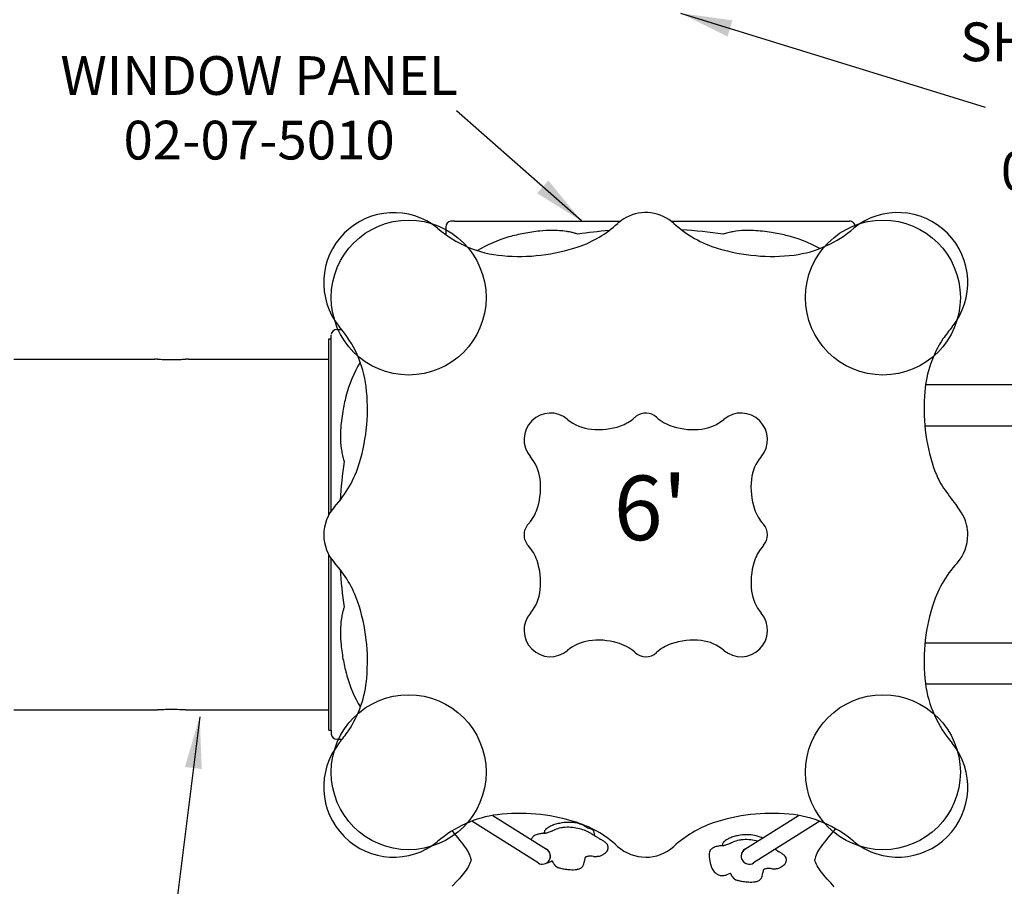
# Model space of a CAD drawing. Units: inches. Extents: x -165 to 321, y -317 to 265.
# Drawn here: x -12 to 65, y -60 to 7 of the extents above; entities that cross this region are included whole.
import ezdxf

# ---------------------------------------------------------------- set-up
doc = ezdxf.new("R2010")
doc.units = ezdxf.units.IN
doc.header["$LTSCALE"] = 10
doc.header["$MEASUREMENT"] = 0
for name, color, linetype in [('1', 7, 'Continuous'), ('16', 7, 'Continuous'), ('7081', 4, 'Continuous'), ('8', 7, 'Continuous')]:
    doc.layers.add(name, color=color, linetype=linetype)
doc.styles.add('NORMAL', font='simplex')
doc.dimstyles.get("Standard").update_dxf_attribs({"dimtxt": 0.18, "dimasz": 0.18, "dimexe": 0.18, "dimexo": 0.0625, "dimgap": 0.09, "dimtad": 0, "dimtih": 1, "dimtoh": 1, "dimdec": 4, "dimzin": 0, "dimdsep": 46, "dimtxsty": 'Standard', "dimcen": 0.09, "dimadec": 0, "dimazin": 0, "dimtfac": 1, "dimtdec": 4, "dimtofl": 0, "dimtmove": 0, "dimatfit": 3, "dimfxl": 1, "dimtolj": 1, "dimtzin": 0, "dimarcsym": 0})

msp = doc.modelspace()

# ---------------------------------------------------------------- linework, layer by layer
at = {"layer": '1'}
for p, q in [((38.711, -8.176), (52.523, -8.176)), ((21.247, -8.61), (21.247, -9.205)), ((52.979, -8.61), (52.979, -8.621)), ((12.812, -16.551), (13.17, -16.551)), ((12.195, -17.276), (12.378, -17.276)), ((12.195, -30.905), (12.195, -17.276)), ((12.378, -30.607), (12.378, -17.007)), ((-12.214, -18.851), (-1.289, -18.851)), ((1.308, -18.851), (12.195, -18.851)), ((160.071, -20.83), (58.434, -20.83)), ((58.374, -24.019), (160.143, -24.019)), ((12.195, -47.591), (12.195, -34.014)), ((160.142, -40.841), (58.379, -40.841)), ((160.071, -44.03), (58.424, -44.03)), ((-12.214, -46.017), (-1.289, -46.017)), ((1.308, -46.017), (12.195, -46.017)), ((12.195, -47.591), (12.378, -47.591)), ((12.812, -48.284), (13.223, -48.284)), ((28.402, -57.858), (23.265, -54.624)), ((24.901, -54.177), (29.068, -56.8)), ((44.432, -56.8), (48.595, -54.179)), ((50.23, -54.627), (45.098, -57.858)), ((21.796, -55.419), (21.757, -55.37)), ((21.937, -55.589), (21.796, -55.419)), ((22.221, -55.926), (21.937, -55.589)), ((28.894, -55.555), (28.935, -55.354)), ((32.695, -55.363), (32.773, -55.745)), ((51.106, -55.612), (50.961, -55.783)), ((51.248, -55.441), (51.106, -55.612)), ((51.386, -55.269), (51.248, -55.441)), ((51.443, -55.197), (51.386, -55.269)), ((22.355, -56.088), (22.221, -55.926)), ((22.484, -56.247), (22.355, -56.088)), ((22.604, -56.401), (22.484, -56.247)), ((22.714, -56.55), (22.604, -56.401)), ((42.704, -56.51), (42.745, -56.309)), ((50.44, -56.425), (50.331, -56.574)), ((50.559, -56.271), (50.44, -56.425)), ((50.688, -56.112), (50.559, -56.271)), ((50.821, -55.95), (50.688, -56.112)), ((50.961, -55.783), (50.821, -55.95)), ((22.814, -56.695), (22.714, -56.55)), ((22.904, -56.835), (22.814, -56.695)), ((22.982, -56.97), (22.904, -56.835)), ((23.05, -57.101), (22.982, -56.97)), ((23.107, -57.228), (23.05, -57.101)), ((29.068, -56.8), (29.068, -56.8)), ((29.068, -56.8), (29.068, -56.8)), ((29.068, -56.8), (29.068, -56.8)), ((29.068, -56.8), (29.068, -56.8)), ((33.816, -56.592), (33.816, -56.769)), ((33.816, -56.592), (33.816, -56.592)), ((33.816, -56.77), (33.816, -56.77)), ((41.67, -57.115), (41.67, -57.397)), ((41.67, -57.115), (41.67, -57.115)), ((44.432, -56.8), (44.432, -56.8)), ((44.432, -56.8), (44.432, -56.8)), ((44.432, -56.8), (44.432, -56.8)), ((50.001, -57.124), (49.945, -57.251)), ((50.067, -56.993), (50.001, -57.124)), ((50.144, -56.858), (50.067, -56.993)), ((50.232, -56.718), (50.144, -56.858)), ((50.331, -56.574), (50.232, -56.718)), ((23.104, -57.942), (23.048, -58.057)), ((23.15, -57.828), (23.104, -57.942)), ((23.154, -57.352), (23.107, -57.228)), ((23.187, -57.716), (23.15, -57.828)), ((23.189, -57.472), (23.154, -57.352)), ((23.213, -57.604), (23.187, -57.716)), ((23.215, -57.59), (23.189, -57.472)), ((23.215, -57.592), (23.213, -57.604)), ((23.215, -57.592), (23.215, -57.59)), ((28.402, -57.858), (28.402, -57.858)), ((28.402, -57.858), (28.402, -57.858)), ((28.402, -57.858), (28.402, -57.858)), ((41.67, -57.397), (41.67, -57.397)), ((45.098, -57.858), (45.098, -57.858)), ((45.098, -57.858), (45.098, -57.858)), ((45.098, -57.858), (45.098, -57.858)), ((47.626, -57.548), (47.626, -57.724)), ((47.626, -57.548), (47.626, -57.548)), ((47.626, -57.725), (47.626, -57.725)), ((49.867, -57.495), (49.847, -57.592)), ((49.853, -57.628), (49.847, -57.592)), ((49.882, -57.741), (49.853, -57.628)), ((49.901, -57.375), (49.867, -57.495)), ((49.921, -57.854), (49.882, -57.741)), ((49.945, -57.251), (49.901, -57.375)), ((49.97, -57.969), (49.921, -57.854)), ((50.028, -58.084), (49.97, -57.969)), ((22.633, -58.668), (22.523, -58.8)), ((22.734, -58.54), (22.633, -58.668)), ((22.826, -58.415), (22.734, -58.54)), ((22.909, -58.293), (22.826, -58.415)), ((22.984, -58.174), (22.909, -58.293)), ((23.048, -58.057), (22.984, -58.174)), ((50.095, -58.202), (50.028, -58.084)), ((50.172, -58.323), (50.095, -58.202)), ((50.258, -58.446), (50.172, -58.323)), ((50.353, -58.572), (50.258, -58.446)), ((50.457, -58.703), (50.353, -58.572)), ((50.569, -58.836), (50.457, -58.703)), ((21.748, -59.666), (22.152, -59.219)), ((22.282, -59.076), (22.152, -59.219)), ((22.407, -58.936), (22.282, -59.076)), ((22.523, -58.8), (22.407, -58.936)), ((50.688, -58.973), (50.569, -58.836)), ((50.815, -59.115), (50.688, -58.973)), ((51.081, -59.408), (50.815, -59.115)), ((51.353, -59.711), (51.081, -59.408))]:
    msp.add_line(p, q, dxfattribs=at)
for centre, radius, start, end in [((17.215, -12.933), 5.42, 51.04114, 218.9326), ((36.745, -10.749), 3.242, 47.73663, 117.92662), ((56.274, -12.932), 5.427, 321.05098, 128.80045), ((21.68, -8.61), 0.433, 95.80038, 179.99521), ((21.843, -13.695), 5.52, 89.0804, 92.14523), ((20.504, 1002753.407), 1002761.583, 270.000081543, 270.00081574), ((28.593, -1.752), 8.902, 289.20731, 312.27188), ((36.921, -10.977), 3.527, 118.72026, 131.56924), ((44.82, -1.888), 8.746, 227.62334, 253.60988), ((52.544, -8.611), 0.435, 0.12188, 92.67483), ((26.396, -2.05), 8.821, 229.11733, 265.19825), ((29.673, -21.774), 12.873, 100.54199, 105.91456), ((29.925, -22.807), 13.935, 95.73111, 100.7848), ((29.56, -19.269), 10.379, 90.26284, 95.67703), ((29.575, -15.832), 6.941, 81.54681, 90.51216), ((29.75, -14.426), 5.525, 79.97118, 81.19861), ((29.389, -16.489), 7.62, 78.21545, 80.00356), ((29.939, -13.858), 4.931, 74.97618, 78.22167), ((30.182, -12.934), 3.976, 70.86854, 74.90709), ((37.113, -47.406), 38.641, 94.77027, 98.37532), ((37.113, -47.406), 38.641, 81.62471, 86.43387), ((44.06, -12.982), 4.027, 103.80766, 109.11628), ((44.38, -14.262), 5.346, 101.35958, 103.86204), ((44.789, -16.242), 7.368, 99.96008, 101.44374), ((44.6, -15.283), 6.39, 91.6705, 99.78089), ((44.696, -17.664), 8.774, 87.33444, 91.84467), ((44.53, -21.119), 12.232, 80.80052, 87.31004), ((44.15, -23.667), 14.808, 76.48724, 80.92692), ((47.103, -2.09), 8.777, 277.41379, 311.1109), ((28.856, -18.978), 9.96, 105.80827, 121.11295), ((31.427, -9.204), 0.0433, 71.50434, 71.5902), ((42.799, -9.204), 0.0433, 108.4098, 108.49564), ((45.262, -19.211), 10.216, 60.86068, 76.70768), ((26.962, 3.512), 14.411, 264.80951, 288.44644), ((46.519, 3.493), 14.389, 253.16424, 276.84846), ((12.812, -16.984), 0.433, 90.00534, 174.1601), ((6.382, -22.1), 8.773, 7.33882, 41.04692), ((73.218, -26.755), 16.441, 140.70665, 144.84449), ((67.014, -22.059), 8.668, 146.61151, 175.44868), ((-1.346, -25.131), 6.28, 87.61543, 89.47298), ((0.759, 27.141), 46.035, 267.7044, 268.30314), ((0.01, 2.1), 20.982, 268.32347, 271.67653), ((-0.74, 27.141), 46.035, 271.69686, 272.2956), ((1.365, -25.131), 6.28, 90.52702, 92.38457), ((23.263, -24.209), 10.054, 149.29841, 165.74425), ((0.835, -22.694), 14.351, 343.10079, 6.85822), ((27.47, -25.305), 14.401, 165.64068, 170.40594), ((72.752, -22.689), 14.439, 174.76246, 198.36588), ((25.595, -25.029), 12.507, 170.22075, 176.8887), ((29.369, -25.078), 2.05, 49.66362, 220.3362), ((32.823, -21.008), 3.288, 229.68307, 265.16965), ((33.705, -20.929), 3.281, 289.35245, 310.90158), ((37.233, -24.865), 2.006, 127.55267, 133.44264), ((36.75, -24.257), 1.23, 47.54818, 126.98201), ((39.794, -20.929), 3.281, 227.55251, 253.47341), ((40.68, -21.013), 3.282, 277.35996, 310.32981), ((44.131, -25.078), 2.05, 319.66362, 130.3362), ((22.082, -24.835), 8.988, 176.9079, 181.52094), ((33.058, -18.865), 5.444, 264.60759, 288.58399), ((40.438, -18.881), 5.427, 253.10752, 277.01085), ((19.542, -24.924), 6.447, 181.33157, 189.75654), ((20.445, -24.742), 7.368, 189.96008, 191.44374), ((18.465, -25.151), 5.346, 191.35958, 193.86204), ((17.185, -25.471), 4.027, 193.80766, 199.11628), ((25.305, -28.528), 3.281, 7.09259, 40.33637), ((48.195, -28.529), 3.281, 139.6642, 173.61205), ((6.348, -24.467), 8.561, 317.21258, 343.73288), ((51.609, -32.417), 38.641, 171.62471, 176.09375), ((13.406, -26.731), 0.0433, 198.4098, 198.49564), ((66.614, -24.609), 8.01, 199.16565, 207.65003), ((23.174, -28.77), 5.425, 343.64893, 6.8472), ((50.341, -28.769), 5.44, 173.61188, 198.23488), ((66.303, -24.585), 7.747, 208.87792, 214.72065), ((93.305, -5.202), 40.985, 215.49155, 217.71465), ((15.078, -32.467), 3.28, 138.2437, 179.86111), ((25.216, -29.412), 3.286, 321.63625, 344.36496), ((48.284, -29.413), 3.285, 198.7881, 222.57863), ((57.057, -33.303), 4.881, 29.05494, 38.36596), ((58.458, -32.454), 3.244, 359.9074, 27.96919), ((28.548, -32.459), 1.23, 137.55226, 180.00049), ((25.729, -29.848), 2.613, 317.03096, 322.14903), ((44.953, -32.459), 1.229, 359.98713, 42.06967), ((15.092, -32.445), 3.295, 180.24795, 221.62968), ((28.548, -32.459), 1.23, 179.99951, 222.44774), ((44.954, -32.46), 1.228, 318.96929, 0.0198), ((58.423, -32.458), 3.279, 318.33243, 359.97149), ((25.216, -35.506), 3.285, 18.88099, 42.43351), ((48.278, -35.502), 3.278, 140.28488, 163.17357), ((50.019, -37), 5.574, 137.94735, 139.88533), ((-1689542.996, -54.076), 1689555.375, 0.000219959, 0.000670253), ((6.334, -40.458), 8.577, 18.95353, 42.77392), ((23.159, -36.15), 5.44, 354.22814, 18.2902), ((50.332, -36.148), 5.431, 162.92869, 187.08575), ((67.152, -40.46), 8.563, 137.16199, 163.67799), ((51.609, -32.417), 38.641, 184.0426, 188.37532), ((25.302, -36.388), 3.284, 319.67321, 354.60065), ((48.196, -36.39), 3.281, 187.49486, 220.33238), ((17.136, -39.349), 3.976, 160.86854, 164.90709), ((13.406, -38.104), 0.0433, 161.50434, 161.5902), ((0.803, -42.224), 14.383, 354.74006, 18.44891), ((72.668, -42.236), 14.357, 163.06033, 186.81017), ((18.627, -39.781), 5.523, 169.97093, 171.19157), ((20.692, -40.141), 7.62, 168.21545, 170.00356), ((18.06, -39.592), 4.931, 164.97618, 168.22167), ((29.369, -39.841), 2.05, 139.6638, 310.33638), ((44.131, -39.841), 2.05, 229.6638, 40.33638), ((20.023, -39.955), 6.93, 171.53614, 180.46291), ((23.445, -39.972), 10.351, 180.21704, 185.61337), ((26.951, -39.614), 13.876, 185.66716, 190.7133), ((32.819, -43.904), 3.281, 98.52529, 130.33613), ((33.064, -46.004), 5.394, 74.22449, 97.7924), ((33.696, -44.003), 3.297, 48.0913, 75.33411), ((39.794, -43.989), 3.281, 109.14361, 132.44745), ((40.441, -46.047), 5.437, 83.6705, 108.46617), ((40.681, -43.904), 3.281, 49.66451, 83.71132), ((36.75, -40.66), 1.231, 226.24769, 312.43247), ((26.029, -39.845), 12.926, 190.46532, 195.78821), ((23.193, -40.669), 9.974, 195.66759, 210.91547), ((6.488, -42.848), 8.665, 326.55771, 355.40251), ((67.11, -42.827), 8.768, 187.28638, 221.01468), ((-1.346, -39.737), 6.28, 270.52702, 272.38457), ((0.759, -92.009), 46.035, 91.69686, 92.2956), ((0.01, -66.968), 20.982, 88.32347, 91.67653), ((-0.74, -92.009), 46.035, 87.7044, 88.30314), ((1.365, -39.737), 6.28, 267.61543, 269.47298), ((18.194, -47.682), 5.816, 179.09115, 182.0955), ((12.812, -47.851), 0.433, 185.80038, 269.99521), ((-0.638, -37.494), 17.569, 320.92121, 324.79432), ((17.22, -51.982), 5.426, 141.03628, 308.82979), ((56.279, -51.99), 5.421, 231.07704, 38.96957), ((26.386, -62.824), 8.774, 97.34782, 131.06549), ((26.975, -68.407), 14.387, 73.14441, 96.82942), ((46.53, -68.414), 14.392, 84.77694, 108.44796), ((47.094, -62.872), 8.821, 49.06646, 85.14701), ((30.433, -57.201), 2.431, 107.96291, 116.31006), ((30.659, -57.896), 3.161, 100.95698, 107.98749), ((30.813, -58.705), 3.985, 89.9511, 100.91919), ((30.817, -57.753), 3.032, 84.52766, 90.00187), ((30.859, -57.396), 2.674, 75.34767, 84.70867), ((28.667, -63.023), 8.744, 47.53287, 73.52999), ((31.014, -56.799), 2.057, 67.22682, 75.31433), ((31.223, -56.3), 1.516, 59.74678, 67.20225), ((44.851, -63.074), 8.795, 109.08553, 132.40801), ((28.608, -56.607), 0.985, 110.92011, 120.08581), ((28.767, -57.007), 1.416, 104.52145, 111.15624), ((28.906, -57.53), 1.957, 100.88944, 104.62888), ((29.051, -58.262), 2.703, 98.2125, 100.9637), ((30.848, -70.888), 15.457, 97.47541, 98.12057), ((28.208, -50.804), 4.8, 277.52644, 279.06954), ((29.054, -55.378), 0.121, 154.65347, 168.2608), ((29.078, -55.39), 0.149, 143.7935, 154.61503), ((29.113, -55.416), 0.192, 133.66943, 143.74518), ((28.46, -52.427), 3.158, 279.20246, 279.97311), ((29.892, -56.242), 1.327, 125.15172, 133.36804), ((28.758, -54.154), 1.406, 280.21045, 286.23471), ((30.148, -56.622), 1.785, 116.34711, 124.84009), ((28.551, -53.446), 2.143, 286.24661, 290.01947), ((27.907, -51.657), 4.044, 289.91653, 292.41797), ((25.779, -46.464), 9.656, 292.33961, 292.85226), ((37.215, -73.517), 19.714, 112.56136, 112.94541), ((32.16, -61.389), 6.576, 112.03612, 112.43167), ((30.71, -57.791), 2.696, 101.52438, 112.16571), ((30.678, -57.709), 2.61, 94.33986, 101.20608), ((30.727, -58.278), 3.18, 83.7624, 94.4314), ((30.697, -58.757), 3.66, 67.20479, 84.11413), ((30.841, -58.372), 3.249, 59.7428, 66.91181), ((30.239, -59.439), 4.474, 58.87003, 59.96465), ((29.451, -60.745), 5.999, 58.40465, 58.87846), ((32.449, -55.596), 0.361, 67.51494, 70.79571), ((32.469, -55.55), 0.311, 61.6546, 67.63998), ((20.732, -74.859), 22.589, 57.95621, 58.32319), ((32.502, -55.49), 0.243, 54.68531, 61.74726), ((32.534, -55.445), 0.188, 47.97194, 54.68742), ((32.572, -55.404), 0.131, 32.38355, 48.40837), ((32.607, -55.382), 0.0902, 11.95399, 32.45336), ((44.623, -59.66), 3.985, 89.9511, 100.91919), ((44.626, -58.72), 3.045, 86.88565, 89.995), ((44.65, -58.467), 2.79, 76.39791, 87.07491), ((28.302, -56.162), 0.443, 132.1861, 165.08121), ((28.425, -56.296), 0.625, 119.91144, 132.37433), ((35.907, -50.59), 6.034, 238.08113, 238.96114), ((34.383, -53.114), 3.085, 239.04113, 240.70099), ((31, -59.172), 3.853, 57.79082, 60.9176), ((38.299, -47.758), 9.694, 237.24774, 238.03756), ((34.404, -53.995), 2.341, 238.09682, 239.33767), ((34.093, -54.513), 1.737, 239.44417, 240.24455), ((28.661, -64.057), 9.244, 59.75114, 60.3712), ((30.893, -60.23), 4.814, 58.56479, 59.75156), ((32.014, -58.415), 2.68, 53.99629, 58.7772), ((32.94, -57.133), 1.1, 49.82796, 53.77606), ((33.198, -56.829), 0.701, 41.1766, 49.89644), ((33.406, -56.645), 0.423, 28.99002, 40.93645), ((33.5, -56.595), 0.316, 0.40895, 29.28606), ((42.864, -56.334), 0.121, 154.65347, 168.2608), ((42.888, -56.346), 0.149, 143.7935, 154.61503), ((42.923, -56.371), 0.192, 133.66943, 143.74518), ((43.702, -57.197), 1.327, 125.15172, 133.36804), ((43.958, -57.578), 1.785, 116.34711, 124.84009), ((42.361, -54.402), 2.143, 286.24661, 290.01947), ((41.717, -52.613), 4.044, 289.91653, 292.41797), ((44.243, -58.157), 2.431, 107.96291, 116.31006), ((39.589, -47.42), 9.656, 292.33961, 292.85226), ((51.025, -74.472), 19.714, 112.56136, 112.94541), ((45.97, -62.345), 6.576, 112.03612, 112.43167), ((44.469, -58.851), 3.161, 100.95698, 107.98749), ((44.52, -58.746), 2.696, 101.52438, 112.16571), ((44.489, -58.665), 2.61, 94.33986, 101.20608), ((44.537, -59.233), 3.18, 83.7624, 94.4314), ((44.488, -59.819), 3.768, 75.50396, 83.99306), ((44.814, -57.783), 2.087, 67.38783, 76.37374), ((45.028, -57.266), 1.527, 59.96272, 67.34272), ((28.737, -57.327), 0.622, 18.65982, 57.88713), ((28.735, -57.329), 0.625, 327.81521, 57.80896), ((28.734, -57.331), 0.627, 49.99248, 57.78468), ((28.735, -57.329), 0.625, 56.36646, 57.80968), ((28.735, -57.329), 0.625, 327.81325, 57.79523), ((28.734, -57.331), 0.627, 50.65715, 57.79689), ((28.735, -57.329), 0.625, 327.80564, 23.48304), ((28.731, -57.33), 0.629, 7.37383, 11.80719), ((32.884, -56.32), 1.043, 290.32278, 302.11795), ((32.434, -55.603), 1.89, 302.12128, 311.23036), ((33.185, -56.457), 0.752, 311.01723, 317.48081), ((33.529, -56.77), 0.288, 317.23563, 0.08506), ((36.749, -54.161), 3.25, 227.91202, 311.90963), ((42.106, -57.115), 0.436, 132.82628, 180.05838), ((42.226, -57.239), 0.609, 121.17004, 133.1442), ((42.391, -57.509), 0.926, 111.99741, 121.28433), ((42.566, -57.929), 1.381, 104.79313, 112.19623), ((42.713, -58.468), 1.939, 100.78787, 104.90848), ((42.876, -59.304), 2.792, 97.96027, 100.87281), ((44.277, -69.127), 12.714, 97.43835, 98.0814), ((41.956, -51.341), 5.223, 277.42889, 278.9805), ((42.257, -53.304), 3.238, 279.13808, 279.95986), ((42.568, -55.109), 1.406, 280.21045, 286.23471), ((44.765, -57.329), 0.625, 122.20579, 208.36463), ((44.765, -57.329), 0.625, 122.21171, 212.17982), ((44.765, -57.329), 0.625, 122.19763, 212.17817), ((44.765, -57.329), 0.625, 122.19765, 212.17818), ((44.765, -57.329), 0.625, 139.48379, 172.75082), ((44.763, -57.327), 0.622, 122.11287, 161.34018), ((44.935, -59.922), 3.613, 57.5915, 59.54635), ((485.214, 631.824), 816.361, 237.523979, 237.529768), ((49.169, -53.407), 4.156, 237.59067, 238.41912), ((48.053, -55.216), 2.031, 238.51833, 240.12342), ((42.471, -65.013), 9.244, 59.75114, 60.3712), ((44.703, -61.185), 4.814, 58.56479, 59.75156), ((45.824, -59.37), 2.68, 53.99629, 58.7772), ((46.75, -58.089), 1.1, 49.82796, 53.77606), ((28.735, -57.329), 0.625, 237.81743, 327.79797), ((28.735, -57.329), 0.625, 237.81745, 327.79798), ((28.735, -57.329), 0.625, 237.83151, 327.79962), ((28.836, -56.789), 1.092, 282.43176, 285.32579), ((28.705, -56.34), 1.56, 285.60935, 289.33292), ((28.269, -55.095), 2.879, 289.326, 291.13467), ((28.727, -57.324), 0.635, 327.80671, 331.56947), ((25.842, -48.763), 9.661, 291.018, 291.73734), ((30.734, -61.046), 3.561, 110.54498, 111.64414), ((29.87, -58.743), 1.101, 109.31311, 110.50856), ((30.89, -57.233), 1.463, 198.77545, 200.73713), ((30.385, -57.429), 0.92, 200.46794, 209.93351), ((30.231, -57.524), 0.74, 209.50697, 245.85781), ((31.119, -57.673), 0.874, 337.92187, 349.91294), ((28.981, -57.269), 3.05, 349.48585, 352.33699), ((34.148, -57.95), 2.161, 169.42991, 172.7229), ((32.654, -57.675), 0.642, 163.3951, 169.11351), ((32.352, -57.583), 0.327, 155.55481, 163.65124), ((32.181, -57.506), 0.139, 143.34935, 155.26731), ((32.128, -57.466), 0.0727, 124.7828, 143.82661), ((32.234, -57.629), 0.267, 109.10183, 123.57741), ((32.335, -57.916), 0.571, 97.47689, 109.19141), ((32.401, -58.412), 1.072, 92.03745, 97.56594), ((32.433, -59.225), 1.885, 88.32745, 92.10555), ((32.104, -70.06), 12.725, 87.28445, 88.27327), ((32.849, -54.187), 3.165, 267.43705, 271.85764), ((32.913, -56.187), 1.164, 271.8853, 278.18831), ((32.96, -56.486), 0.862, 277.93651, 289.4079), ((42.269, -57.396), 0.6, 180.10144, 184.23412), ((43.105, -57.323), 1.439, 184.68131, 188.3086), ((45.545, -56.979), 3.903, 188.13372, 190.35477), ((45.049, -57.087), 3.396, 190.07183, 194.45767), ((43.94, -57.374), 2.25, 194.41362, 201.05405), ((44.762, -57.33), 0.622, 173.9179, 207.45805), ((44.767, -57.328), 0.627, 188.89072, 212.14546), ((44.765, -57.329), 0.625, 212.18518, 270.887), ((44.765, -57.329), 0.625, 212.19541, 302.18915), ((44.765, -57.329), 0.625, 212.19109, 302.16823), ((44.764, -57.327), 0.627, 295.03735, 302.17708), ((47.008, -57.785), 0.701, 41.1766, 49.89644), ((46.996, -57.413), 0.752, 311.01723, 317.48081), ((47.216, -57.6), 0.423, 28.99002, 40.93645), ((47.339, -57.726), 0.288, 317.23563, 0.08506), ((47.31, -57.55), 0.316, 0.40895, 29.28606), ((30.379, -57.174), 1.12, 246.28232, 253.77743), ((30.604, -56.405), 1.921, 253.73912, 259.0026), ((30.939, -54.752), 3.608, 258.78005, 261.2293), ((31.397, -51.724), 6.67, 261.31339, 263.10722), ((31.423, -51.731), 6.667, 262.87223, 264.32978), ((31.098, -55.117), 3.265, 264.13642, 268.64788), ((31.078, -56.187), 2.195, 268.50808, 275.23384), ((31.141, -56.787), 1.592, 274.96914, 284.05556), ((31.326, -57.524), 0.832, 284.00648, 292.45398), ((31.443, -57.805), 0.527, 292.37057, 309.98651), ((31.42, -57.796), 0.55, 311.21844, 337.99302), ((43.134, -57.689), 1.385, 200.89011, 207.34225), ((42.704, -57.917), 0.898, 207.0472, 229.91492), ((43.407, -57.119), 1.961, 229.18819, 232.13305), ((43.44, -57.11), 1.989, 231.5603, 234.48653), ((42.583, -58.318), 0.507, 233.97932, 262.7412), ((42.17, -56.285), 2.628, 288.36292, 291.4264), ((96.772, -195.993), 147.371, 111.27855, 111.34574), ((43.609, -59.5), 0.89, 109.24845, 110.9432), ((44.7, -58.189), 1.463, 198.77331, 200.73713), ((44.195, -58.385), 0.92, 200.46794, 209.93351), ((42.791, -58.225), 3.05, 349.48585, 352.33699), ((47.958, -58.905), 2.161, 169.42991, 172.7229), ((46.464, -58.63), 0.642, 163.3951, 169.11351), ((46.162, -58.539), 0.327, 155.55481, 163.65124), ((45.991, -58.462), 0.139, 143.34935, 155.26731), ((45.938, -58.421), 0.0727, 124.7828, 143.82661), ((46.044, -58.584), 0.267, 109.10183, 123.57741), ((46.145, -58.871), 0.571, 97.47689, 109.19141), ((46.212, -59.368), 1.072, 92.03745, 97.56594), ((46.243, -60.18), 1.885, 88.32745, 92.10555), ((45.914, -71.015), 12.725, 87.28445, 88.27327), ((46.659, -55.142), 3.165, 267.43705, 271.85764), ((46.723, -57.143), 1.164, 271.8853, 278.18831), ((46.77, -57.441), 0.862, 277.93651, 289.4079), ((46.694, -57.276), 1.043, 290.32278, 302.11795), ((46.244, -56.559), 1.89, 302.12128, 311.23036), ((42.682, -57.622), 1.211, 262.2502, 271.02862), ((42.687, -57.934), 0.899, 271.05229, 282.37868), ((42.617, -57.628), 1.213, 282.53904, 288.31152), ((44.041, -58.48), 0.74, 209.50697, 245.85781), ((44.189, -58.129), 1.12, 246.28232, 253.77743), ((44.414, -57.361), 1.921, 253.73912, 259.0026), ((44.75, -55.707), 3.608, 258.78005, 261.2293), ((45.207, -52.68), 6.67, 261.31339, 263.10722), ((45.234, -52.686), 6.667, 262.87223, 264.32978), ((44.908, -56.072), 3.265, 264.13642, 268.64788), ((44.889, -57.142), 2.195, 268.50808, 275.23384), ((44.951, -57.742), 1.592, 274.96914, 284.05556), ((45.136, -58.479), 0.832, 284.00648, 292.45398), ((45.253, -58.761), 0.527, 292.37057, 309.98651), ((45.23, -58.751), 0.55, 311.21844, 337.99302), ((44.929, -58.628), 0.874, 337.92187, 349.91294)]:
    msp.add_arc(centre, radius, start, end, dxfattribs=at)
for centre, major_axis, ratio, start_param, end_param in [((30.657, -9.296), (0.055, 0.31), 0.383944, 6.28307, 6.283182), ((43.569, -9.296), (-0.055, 0.31), 0.383944, 0.000004, 0.000116), ((13.498, -25.961), (-0.31, -0.055), 0.383944, 0.000004, 0.000116), ((13.498, -38.874), (-0.31, 0.055), 0.383944, 6.28307, 6.283182), ((34.326, -53.996), (-3.07, 0), 0.5, 0.704505, 0.961027), ((32.739, -56.045), (-0.134, -0.241), 0.701508, 3.14141, 3.141524), ((33.095, -56.261), (-0.136, -0.239), 0.651, 3.141608, 3.141621), ((46.905, -57.216), (-0.136, -0.239), 0.651, 3.141608, 3.141621)]:
    msp.add_ellipse(centre, major_axis=major_axis, ratio=ratio, start_param=start_param, end_param=end_param, dxfattribs=at)
at = {"layer": '7081'}
for centre in [(18.375, -14.086), (55.125, -14.086), (18.375, -50.836), (55.125, -50.836)]:
    msp.add_circle(centre, 6, dxfattribs=at)

# ---------------------------------------------------------------- texts
at = {"layer": '16', "insert": (37.111, -31.017), "char_height": 5, "width": 14.04762, "attachment_point": 5, "style": 'NORMAL'}
msp.add_mtext("6'", dxfattribs=at)
at = {"layer": '8', "char_height": 3, "attachment_point": 5, "style": 'NORMAL'}
for s, insert, width in [("SHIP'S WHEEL \\PPANEL\\P02-07-5012", (74.769, 0.323), 64.03819), ('WINDOW PANEL 02-07-5010', (6.789, 0.215), 46.06689)]:
    msp.add_mtext(s, dxfattribs=dict(at, insert=insert, width=width))

# ---------------------------------------------------------------- leaders
for points in [[(39.452, 7.928), (63.043, 0.661)], [(31.765, -8.157), (22.085, 0.368)], [(2.187, -46.538), (0.125, -63.178)]]:
    msp.add_leader(points, dimstyle='Standard', override={"dimasz": 4, "dimgap": 0.09, "dimtad": 0})

doc.saveas('drawing.dxf')
